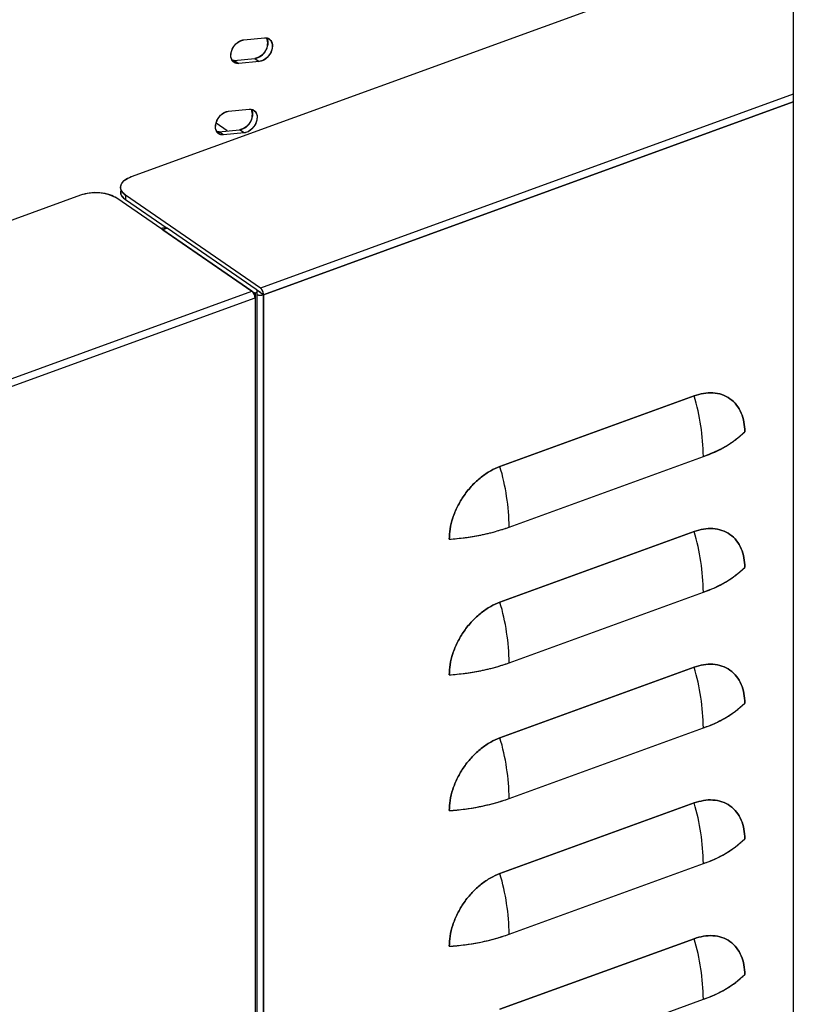
# Model space of a CAD drawing. Extents: x 1.6 to 43.6, y 4.1 to 14.7.
# Drawn here: x 16.5 to 16.7, y 7.7 to 7.9 of the extents above; entities that cross this region are included whole.
import ezdxf

# ---------------------------------------------------------------- set-up
doc = ezdxf.new("R2010")
doc.units = 0
doc.header["$LTSCALE"] = 0.2
doc.header["$MEASUREMENT"] = 0
doc.layers.get('0').update_dxf_attribs({"linetype": 'CONTINUOUS'})

# ---------------------------------------------------------------- blocks, each defined once
blk = doc.blocks.new('A$C5B32771C')
at = {"color": 7, "linetype": 'CONTINUOUS'}
for p, q in [((0.8026850528343417, 3.084365728325416), (0.8026850528343417, 2.214495369559634)), ((0.8026850528343417, 2.528421585792177), (0.6986330870786901, 2.490602671651146)), ((0.716357025695693, 2.512134917330906), (0.7195757079887102, 2.512445572332833)), ((0.7148311088995527, 2.508894703871864), (0.7144784146744456, 2.508940988589758)), ((0.7148311088995527, 2.508894703871865), (0.7180497911925698, 2.509205358873793)), ((0.7148311088995527, 2.508894703871865), (0.7155545180677905, 2.508397121195905)), ((0.7187732003608076, 2.508707776197833), (0.7155545180677905, 2.508397121195905)), ((0.7180497911925698, 2.509205358873793), (0.7187732003608076, 2.508707776197832)), ((0.8026850528343417, 2.50357913365686), (0.7189462708558096, 2.473143285732972)), ((0.8026850528343417, 2.502359366805424), (0.7194295081801911, 2.472099157186376)), ((0.7194295081801911, 2.472099157186376), (0.8026850528343417, 2.502359366805424)), ((0.7139495028119782, 2.500921528925902), (0.7171681851049954, 2.50123218392783)), ((0.7137307183632657, 2.497807474921241), (0.7119812508816139, 2.499010811496511)), ((0.7124235860158379, 2.497681315466862), (0.7120828387516411, 2.497726032362896)), ((0.7124235860158379, 2.497681315466862), (0.715642268308855, 2.49799197046879)), ((0.7131469951840756, 2.497183732790901), (0.7124235860158379, 2.497681315466862)), ((0.7163656774770928, 2.49749438779283), (0.7131469951840756, 2.497183732790901)), ((0.7163656774770928, 2.497494387792829), (0.715642268308855, 2.497991970468789)), ((0.6906677835343089, 2.487707588206369), (0.6742816612281075, 2.481751858796529)), ((0.7176154029908943, 2.472659566182319), (0.6963963652681642, 2.487254661233566)), ((0.6977272331330795, 2.487738380784219), (0.6977272331330795, 2.487028058110511)), ((0.7189462708558096, 2.473143285732972), (0.6977272331330795, 2.487738380784219)), ((0.6977272331330795, 2.487028058110511), (0.7042856583536405, 2.482516975151363)), ((0.7042965542927533, 2.482520935408941), (0.7036331107248088, 2.482279799019528)), ((0.7036331107248088, 2.482279799019528), (0.7176180567651684, 2.472660530727877)), ((0.7036331107248088, 2.482279799019528), (0.7036331107248088, 2.48227700912787)), ((0.7182815003331129, 2.47290166711729), (0.7042965542927533, 2.482520935408941)), ((0.6399964862026053, 2.444448055439413), (0.7176154029908943, 2.472659566182319)), ((0.7176180567651684, 2.472660530727877), (0.7176176944235877, 2.47265938501153)), ((0.7176176944235877, 2.47265938501153), (0.7180999672024129, 2.472327663227556)), ((0.7176176944235877, 2.472657982063875), (0.7176176944235877, 2.47265938501153)), ((0.7180999672024129, 2.472327663227556), (0.7180999672024129, 2.471615919908501)), ((0.7183577378694395, 2.4728377738235), (0.7189462708558096, 2.472432963059264)), ((0.7189449439686726, 2.472431060141138), (0.7183650817401315, 2.472829906896245)), ((0.7184385802717301, 2.306444542807494), (0.7184385802717301, 2.472660048455098)), ((0.718947235401366, 2.472430878970349), (0.7189449439686726, 2.472431060141138)), ((0.7189462708558096, 2.472432963059264), (0.718947235401366, 2.472430878970349)), ((0.718947235401366, 2.472430878970349), (0.7194295081801911, 2.472099157186376)), ((0.6404797235269868, 2.443403926892817), (0.7180986403152758, 2.471615437635723)), ((0.7180999672024129, 2.471615919908501), (0.7180986393871649, 2.471616833219933)), ((0.7180999672024129, 2.471615919908501), (0.7180986403152758, 2.471615437635723)), ((0.7180999672024129, 2.471615919908501), (0.7180986403152758, 2.471615437635723)), ((0.7180999672024129, 2.471615919908501), (0.7180999672024129, 2.306112157579953)), ((0.7194295081801911, 2.287901004707519), (0.7194295081801911, 2.472099157186376)), ((0.7194295081801911, 2.472099157186376), (0.7194295081801911, 2.287901004707519)), ((0.787099425223559, 2.456207614877663), (0.7565810210980359, 2.445115340964696)), ((0.7565810210980359, 2.445115340964696), (0.787099425223559, 2.456207614877663)), ((0.7580278394345115, 2.435596303528284), (0.7885462435600346, 2.446688577441251)), ((0.787099425223559, 2.434897934666432), (0.7565810210980359, 2.423805660753464)), ((0.7565810210980359, 2.423805660753464), (0.787099425223559, 2.434897934666432)), ((0.7580278394345115, 2.414286623317053), (0.7885462435600346, 2.42537889723002)), ((0.787099425223559, 2.413588254455201), (0.7565810210980359, 2.402495980542232)), ((0.7565810210980359, 2.402495980542232), (0.787099425223559, 2.413588254455201)), ((0.7580278394345115, 2.392976943105822), (0.7885462435600346, 2.404069217018789)), ((0.787099425223559, 2.392278574243969), (0.7565810210980359, 2.381186300331002)), ((0.7565810210980359, 2.381186300331002), (0.787099425223559, 2.392278574243969)), ((0.7580278394345115, 2.37166726289459), (0.7885462435600346, 2.382759536807558)), ((0.787099425223559, 2.370968894032738), (0.7565810210980359, 2.359876620119771)), ((0.7565810210980359, 2.359876620119771), (0.787099425223559, 2.370968894032738)), ((0.7580278394345115, 2.350357582683358), (0.7885462435600346, 2.361449856596327))]:
    blk.add_line(p, q, dxfattribs=at)
at = {"color": 7, "linetype": 'CONTINUOUS', "flags": 128}
for points in [[(0.7155545180677905, 2.508397121195905), (0.7149691935019007, 2.508479941329282), (0.7145340665509821, 2.508834675637294), (0.7143153813488823, 2.509407319037218), (0.7143464307352332, 2.510110691762442), (0.7146224877224299, 2.510837711691641), (0.7151015251366246, 2.511477696631045), (0.7157106138740019, 2.511933214675111), (0.716357025695693, 2.512134917330906)], [(0.7195757079887102, 2.512445572332834), (0.7201610325546071, 2.512362752199457), (0.7205961595055186, 2.512008017891446), (0.7208148447076184, 2.511435374491523), (0.7207837953212675, 2.510732001766298), (0.7205077383340779, 2.510004981837099), (0.720028700919876, 2.509364996897695), (0.7194196121824987, 2.50890947885363), (0.7187732003608076, 2.508707776197832)], [(0.7131469951840756, 2.497183732790901), (0.7125616706181859, 2.497266552924279), (0.7121265436672672, 2.49762128723229), (0.7119078584651675, 2.498193930632215), (0.7119389078515184, 2.498897303357439), (0.712214964838715, 2.499624323286638), (0.7126940022529098, 2.500264308226043), (0.7133030909902871, 2.500719826270107), (0.7139495028119782, 2.500921528925903)], [(0.7171681851049954, 2.50123218392783), (0.7177535096708922, 2.501149363794453), (0.7181886366218038, 2.500794629486442), (0.7184073218239035, 2.500221986086519), (0.7183762724375526, 2.499518613361294), (0.7181002154503631, 2.498791593432095), (0.7176211780361612, 2.49815160849269), (0.7170120892987839, 2.497696090448626), (0.7163656774770928, 2.497494387792829)], [(0.6977272331330795, 2.487738380784219), (0.6973205387851138, 2.48808512617303), (0.697056952294119, 2.488464880012078), (0.6969466031411358, 2.488863048574295), (0.696993731982225, 2.489264330465132), (0.6971965276824506, 2.489653304646566), (0.697547196916787, 2.490015023058943), (0.6980322636632081, 2.490335585066529), (0.6986330870786901, 2.490602671651146)], [(0.7182815003331129, 2.47290166711729), (0.7183630018804479, 2.472832179341371), (0.7184158246132384, 2.472756076672026), (0.7184379385834987, 2.472676283692158), (0.7184284939637422, 2.472595866801234), (0.7183878537054156, 2.472517916375274), (0.7183175795908596, 2.472445428005434), (0.7182203722148728, 2.472381187379114), (0.7180999672024129, 2.472327663227556)]]:
    blk.add_lwpolyline(points, dxfattribs=at)
at = {"color": 7, "linetype": 'CONTINUOUS'}
for centre, radius, start, end in [((0.7177133717434785, 2.511555696576083), 0.002374292602130474, 278.1457956458409, 21.71297913787781), ((0.7153032994567496, 2.500345211358291), 0.00237752866790864, 278.196700236936, 21.332614783432), ((0.6930321082639637, 2.481157595644587), 0.006963650909303355, 61.1108337715458, 109.8478597797646), ((0.6984227411187192, 2.488337849837132), 0.001482998895889492, 184.025600781668, 242.0314051857772), ((0.7038156244944673, 2.481041930394299), 0.00151020097174561, 74.23158177798179, 108.7301441739732), ((0.7167294197045067, 2.471615631924355), 0.001369220624556781, 359.991869886781, 49.67885190529584), ((0.717617708154755, 2.472660010823766), 6.259628588464044e-07, 268.7430544220117, 56.15702948150089), ((0.7189462896714716, 2.472433498967373), 2.785460363128903e-06, 241.1108337763195, 289.8478598010055), ((0.7180602875694149, 2.472099351475008), 0.001369220624558113, 359.9918698867995, 49.67885190526435), ((0.7189445024260976, 2.47243087935815), 2.732975298938414e-06, 359.9918698933978, 49.6788519009021), ((0.7189470577201291, 2.473499211621222), 0.001480848022906395, 249.9177288632035, 289.0136476729958), ((0.7538896788216505, 2.44629052513179), 0.03465885060279477, 0.6580489071811493, 16.62666961587544), ((0.7831307654640582, 2.463161499127383), 0.01734025812626429, 288.1982956389237, 313.4714756387112), ((0.7233712746960919, 2.435198251218816), 0.03465885060283442, 0.658048907190716, 16.62666961586689), ((0.7464750696601214, 2.468586758213351), 0.03495477921239822, 273.517555976078, 289.2995000801796), ((0.7538896788216718, 2.424980844920562), 0.03465885060277515, 0.6580489071764657, 16.62666961587999), ((0.7831307654640511, 2.441851818916158), 0.01734025812627033, 288.1982956389271, 313.4714756387066), ((0.7233712746960919, 2.413888571007584), 0.03465885060283089, 0.6580489071908178, 16.62666961586784), ((0.7464750696601286, 2.447277078002093), 0.03495477921237142, 273.5175559760747, 289.2995000801882), ((0.7538896788216007, 2.403671164709322), 0.03465885060284896, 0.6580489071889859, 16.62666961585736), ((0.7831307654640582, 2.420542138704922), 0.01734025812626444, 288.1982956389203, 313.4714756387068), ((0.7233712746960919, 2.392578890796353), 0.03465885060283089, 0.6580489071908178, 16.62666961586784), ((0.7464750696601286, 2.425967397790861), 0.03495477921237058, 273.5175559760755, 289.2995000801899), ((0.7538896788215936, 2.382361484498088), 0.03465885060285431, 0.6580489071925477, 16.62666961585839), ((0.7831307654640582, 2.399232458493691), 0.01734025812626522, 288.1982956389254, 313.4714756387107), ((0.7233712746960848, 2.371269210585123), 0.03465885060283655, 0.658048907190716, 16.62666961586596), ((0.7464750696601214, 2.404657717579648), 0.03495477921238981, 273.5175559760788, 289.2995000801848), ((0.7538896788216007, 2.361051804286858), 0.03465885060284378, 0.6580489071905125, 16.62666961586221), ((0.7831307654640582, 2.37792277828246), 0.0173402581262657, 288.1982956389237, 313.471475638707)]:
    blk.add_arc(centre, radius, start, end, dxfattribs=at)
for points, knots in [([(0.7155545180677905, 2.508397121195905), (0.7153575416469025, 2.508402690581422), (0.7150534486594182, 2.50841128862109), (0.7147282390587577, 2.508607752046705), (0.7145243941427992, 2.508824533770293), (0.7143788894578122, 2.509101734301133), (0.7142783690511081, 2.509518535686462), (0.7143073697287363, 2.51010692110543), (0.7145350909749908, 2.510714357848059), (0.7148225896464879, 2.511168623742305), (0.7150956878880734, 2.511486157410245), (0.7154033013143888, 2.511752415410946), (0.7158284200630334, 2.512021351659381), (0.7161492711783666, 2.512090283335702), (0.716357025695693, 2.512134917330906)], [0, 0, 0, 0, 0.1197214727956672, 0.1848264892011394, 0.2499999691707852, 0.3151050163893738, 0.3802785272043826, 0.5000000000000475, 0.6197214727957137, 0.6848264892070021, 0.7499999691709199, 0.8151050163923688, 0.8802785272043352, 1, 1, 1, 1]), ([(0.719931499662593, 2.512393370493275), (0.7199619478039452, 2.512340689692712), (0.7200438843012336, 2.512198924708694), (0.7201251322786675, 2.511818805417793), (0.7201005701857, 2.511234349258952), (0.7198715730091507, 2.510625782998155), (0.7195842575217952, 2.510171679267794), (0.7193111209068022, 2.509854111629775), (0.7190035176920659, 2.509587862668882), (0.7185783957563743, 2.509318923599105), (0.7182575452898092, 2.509249992497113), (0.7180497911925698, 2.509205358873793)], [0, 0, 0, 0, 0.05327491648403068, 0.1433637606710211, 0.3088538343971326, 0.4743439081232507, 0.5643380730319801, 0.6544268745838233, 0.7444210820811904, 0.8345099262738862, 1, 1, 1, 1]), ([(0.7195757079887102, 2.512445572332833), (0.7197726844095982, 2.512440002947314), (0.7200767773970824, 2.512431404907643), (0.7204019869977571, 2.512234941482042), (0.7206058319137085, 2.51201815975844), (0.7207513365986884, 2.511740959227597), (0.7208518570053997, 2.511324157842271), (0.7208228563277714, 2.510735772423308), (0.720595135081517, 2.51012833568069), (0.7203076364100269, 2.509674069786437), (0.7200345381684343, 2.509356536118501), (0.7197269247421119, 2.509090278117794), (0.7193018059934744, 2.508821341869357), (0.7189809548781412, 2.508752410193036), (0.7187732003608076, 2.508707776197833)], [0, 0, 0, 0, 0.1197214727956451, 0.1848264892023233, 0.2499999691709743, 0.3151050163930939, 0.3802785272043758, 0.5000000000000245, 0.6197214727956617, 0.6848264892036163, 0.7499999691710332, 0.8151050163923235, 0.8802785272043638, 1, 1, 1, 1]), ([(0.7131469951840756, 2.497183732790901), (0.7129500187631876, 2.497189302176422), (0.7126459257757034, 2.497197900216095), (0.7123207161750287, 2.497394363641691), (0.7121168712590773, 2.497611145365306), (0.7119713665741045, 2.497888345896149), (0.7118708461673862, 2.498305147281469), (0.7118998468450215, 2.498893532700428), (0.7121275680912689, 2.499500969443051), (0.7124150667627731, 2.499955235337296), (0.7126881650043586, 2.500272769005237), (0.712995778430674, 2.500539027005946), (0.7134208971793186, 2.500807963254376), (0.7137417482946518, 2.500876894930698), (0.7139495028119782, 2.500921528925902)], [0, 0, 0, 0, 0.1197214727956385, 0.184826489206368, 0.2499999691711278, 0.3151050163967921, 0.3802785272044061, 0.5000000000000402, 0.6197214727956906, 0.6848264892049138, 0.7499999691708173, 0.8151050163917027, 0.8802785272043375, 1, 1, 1, 1]), ([(0.7175208793301096, 2.501185899209936), (0.7175524795991493, 2.50113133985888), (0.7176356427501815, 2.500987754766408), (0.7177177396514409, 2.500605519157718), (0.7176930031822835, 2.500020926256036), (0.7174640561324921, 2.499412399303797), (0.7171767334484898, 2.498958289929941), (0.7169035983410623, 2.498640723474124), (0.7165959947251395, 2.498374474198622), (0.7161708729146525, 2.498105535227035), (0.7158500224226003, 2.498036604105052), (0.715642268308855, 2.49799197046879)], [0, 0, 0, 0, 0.05510419340190389, 0.1450189665379684, 0.3101892777693318, 0.4753595890007024, 0.5651798657761232, 0.6550945963521995, 0.7449149156385013, 0.8348296887686376, 1, 1, 1, 1]), ([(0.7171681851049954, 2.50123218392783), (0.7173651615258834, 2.501226614542313), (0.7176692545133676, 2.501218016502646), (0.7179944641140281, 2.501021553077029), (0.7181983090299866, 2.500804771353447), (0.7183438137149665, 2.500527570822603), (0.7184443341216848, 2.500110769437283), (0.7184153334440566, 2.499522384018305), (0.7181876121978021, 2.49891494727569), (0.7179001135263121, 2.498460681381439), (0.7176270152847266, 2.498143147713503), (0.7173194018584041, 2.49787688971279), (0.7168942831097596, 2.497607953464357), (0.7165734319944264, 2.497539021788034), (0.7163656774770928, 2.49749438779283)], [0, 0, 0, 0, 0.1197214727956702, 0.1848264892017107, 0.2499999691708124, 0.3151050163856754, 0.3802785272042117, 0.4999999999998827, 0.6197214727955589, 0.6848264892013539, 0.7499999691708567, 0.8151050163900905, 0.8802785272043298, 1, 1, 1, 1]), ([(0.6986330870786901, 2.490602671651146), (0.6982480042542534, 2.490428845616805), (0.6976556245968126, 2.49016144598186), (0.6971840142181662, 2.489673919286155), (0.6969637884964115, 2.489266697929369), (0.696921979211659, 2.488845370181078), (0.6970697344122954, 2.488308873707177), (0.697468203790109, 2.487963133171308), (0.6977272331330795, 2.487738380784219)], [0, 0, 0, 0, 0.2394568443945902, 0.3683606602381801, 0.5000000000000019, 0.6316393397618345, 0.760543155605411, 1, 1, 1, 1]), ([(0.6963963652681642, 2.487254661233566), (0.6960487131994881, 2.487447202645782), (0.6955139139295952, 2.487743392474503), (0.6945388605381808, 2.487979197663826), (0.6937244178246118, 2.488089310524703), (0.6928817623280281, 2.488110215167081), (0.6918087693802306, 2.488036337566763), (0.6911172883084902, 2.487837102877856), (0.6906677835343089, 2.487707588206369)], [0, 0, 0, 0, 0.2394568443945897, 0.3683606602381775, 0.5000000000000034, 0.6316393397618365, 0.7605431556054061, 1, 1, 1, 1]), ([(0.6969710823358071, 2.488343102224675), (0.696959608729081, 2.488272861194628), (0.6969256647621833, 2.488065057384056), (0.6970796979274922, 2.487598150391792), (0.6974721290339332, 2.487252652660107), (0.6977272331330795, 2.487028058110511)], [0, 0, 0, 0, 0.1515952366217564, 0.4484852772374215, 1, 1, 1, 1]), ([(0.7042236006984339, 2.482494419564672), (0.7041845918946095, 2.482505159265095), (0.7040964426569118, 2.482529428053486), (0.7039429081300668, 2.482548169603391), (0.7037751492105926, 2.482553106562486), (0.7035598816516995, 2.482538070047745), (0.7034207476961569, 2.482498055811067), (0.7033306819155811, 2.482472153338544)], [0, 0, 0, 0, 0.1410806407926133, 0.3188036986429356, 0.4960615257409198, 0.6737847934327174, 1, 1, 1, 1]), ([(0.7180986403152758, 2.471615437635723), (0.7180921503254112, 2.471709406051591), (0.7180821338287444, 2.471854434679262), (0.7180219826061247, 2.47206168306058), (0.7179595711136741, 2.472217828105689), (0.7178826575024999, 2.4723627642458), (0.7177700467713919, 2.472528868306311), (0.7176761714413118, 2.472608207457302), (0.7176154029908943, 2.472659566182319)], [0, 0, 0, 0, 0.2394429522631793, 0.3695505819827645, 0.4999998461634185, 0.6301076294829979, 0.760557047736834, 1, 1, 1, 1]), ([(0.7180999672024129, 2.472327663227556), (0.7181770746026785, 2.472362511696004), (0.7182960803381917, 2.472416295996924), (0.7183908564601964, 2.472513979995275), (0.7184341895610586, 2.472595342624498), (0.7184432347150178, 2.472679488856358), (0.7184134205537305, 2.472787039308343), (0.7183333393877547, 2.472856623247414), (0.7182815003331129, 2.47290166711729)], [0, 0, 0, 0, 0.2394429522626595, 0.369550582035231, 0.4999998461641924, 0.6301076295756592, 0.7605570477373274, 1, 1, 1, 1]), ([(0.7194295081801911, 2.472099157186376), (0.7194230181903265, 2.472193125602244), (0.7194130016936597, 2.472338154229945), (0.7193528504710329, 2.472545402611266), (0.719290438978561, 2.472701547656403), (0.7192135253673939, 2.472846483796481), (0.7191009146362859, 2.473012587856983), (0.7190070393062271, 2.473091927007956), (0.7189462708558096, 2.473143285732972)], [0, 0, 0, 0, 0.2394429522629804, 0.3695505820593801, 0.4999998461640091, 0.6301076295661389, 0.7605570477369504, 0.9999999999999999, 0.9999999999999999, 0.9999999999999999, 0.9999999999999999]), ([(0.7184385802717301, 2.472116204319121), (0.7184601835265738, 2.472105059395171), (0.7185208540874157, 2.47207376000109), (0.7186552467149454, 2.472045218744896), (0.7188165621039531, 2.472022615107443), (0.7189852295010795, 2.472018341734559), (0.7192002132929289, 2.472033170975195), (0.7193394050092436, 2.472073227402518), (0.7194295081801911, 2.472099157186376)], [0, 0, 0, 0, 0.08642163908410266, 0.2427064510122666, 0.3994016328448209, 0.5556866293108601, 0.71238199618033, 1, 1, 1, 1]), ([(0.7950607480389138, 2.450577379466118), (0.7950349194921387, 2.451087878042324), (0.7949817152787091, 2.452139453860287), (0.7945387745657726, 2.453567073603804), (0.7938042962045699, 2.454827841952024), (0.7927687597499329, 2.45581426056075), (0.7914959035727236, 2.456460333717651), (0.7900690054193404, 2.456728087560066), (0.7885852371270374, 2.456663033500751), (0.7875850005995275, 2.4563564493759), (0.787099425223559, 2.456207614877663)], [0, 0, 0, 0, 0.1165160324218048, 0.240011329729195, 0.3686408137627764, 0.5000000000000036, 0.6313591862372224, 0.7599886702708066, 0.8834839675781951, 1, 1, 1, 1]), ([(0.787099425223559, 2.456207614877663), (0.7875850005995275, 2.4563564493759), (0.7885852371270374, 2.456663033500751), (0.7900690054193404, 2.456728087560066), (0.7914959035727236, 2.456460333717651), (0.7927687597499329, 2.45581426056075), (0.7938042962045699, 2.454827841952024), (0.7945387745657655, 2.453567073603804), (0.7949817152787091, 2.452139453860287), (0.7950349194921387, 2.451087878042324), (0.7950607480389138, 2.450577379466118)], [0, 0, 0, 0, 0.1165160324218055, 0.2400113297291948, 0.3686408137627797, 0.4999999999999993, 0.6313591862372273, 0.7599886702708094, 0.8834839675782004, 1, 1, 1, 1]), ([(0.7885462435600346, 2.446688577441251), (0.7892197420046259, 2.446951696846648), (0.7905666818722636, 2.447477913380521), (0.7923163877053625, 2.448418131035904), (0.7938608937901321, 2.44944433843404), (0.7946607620721906, 2.45019966649555), (0.7950607480389138, 2.450577379466118)], [0, 0, 0, 0, 0.2500105009261526, 0.499999834791347, 0.7499675209897616, 1, 1, 1, 1]), ([(0.7565810210980359, 2.445115340964696), (0.7560954457220745, 2.444911199268407), (0.7550952091945575, 2.444490687867864), (0.7536114409022545, 2.443477155756426), (0.7521845427488785, 2.442172155988695), (0.7509116865716692, 2.440600813652493), (0.7498761501170321, 2.438861639168691), (0.7491416717558295, 2.437066961174864), (0.748698731042893, 2.43531735737904), (0.7486455268294634, 2.434227106163355), (0.7486196982826883, 2.433697832207256)], [0, 0, 0, 0, 0.116516032421804, 0.240011329729194, 0.3686408137627751, 0.4999999999999974, 0.6313591862372243, 0.7599886702708055, 0.8834839675781955, 1, 1, 1, 1]), ([(0.7486196982826883, 2.433697832207256), (0.7486455268294634, 2.434227106163355), (0.748698731042893, 2.43531735737904), (0.7491416717558295, 2.437066961174864), (0.7498761501170321, 2.438861639168691), (0.7509116865716692, 2.440600813652493), (0.7521845427488785, 2.442172155988695), (0.7536114409022545, 2.443477155756426), (0.7550952091945575, 2.444490687867864), (0.7560954457220745, 2.444911199268407), (0.7565810210980359, 2.445115340964696)], [0, 0, 0, 0, 0.1165160324218004, 0.2400113297291899, 0.3686408137627723, 0.5000000000000004, 0.6313591862372203, 0.7599886702708107, 0.8834839675782001, 1, 1, 1, 1]), ([(0.7486196982826883, 2.433697832207256), (0.7494616034094648, 2.433771526166232), (0.7511453423833814, 2.433918907844909), (0.7535741112058929, 2.434336816168344), (0.7559027529495168, 2.434878880087931), (0.7573194160798096, 2.435357141722896), (0.7580278394345115, 2.435596303528284)], [0, 0, 0, 0, 0.250010500927361, 0.4999998347913605, 0.7499675209909632, 1, 1, 1, 1]), ([(0.7950607480389138, 2.429267699254887), (0.7950349194921387, 2.429778197831093), (0.7949817152787091, 2.430829773649055), (0.7945387745657726, 2.432257393392574), (0.7938042962045699, 2.433518161740793), (0.7927687597499329, 2.434504580349519), (0.7914959035727236, 2.435150653506421), (0.7900690054193404, 2.435418407348834), (0.7885852371270374, 2.43535335328952), (0.7875850005995275, 2.435046769164668), (0.787099425223559, 2.434897934666432)], [0, 0, 0, 0, 0.116516032421805, 0.2400113297291956, 0.3686408137627773, 0.5000000000000048, 0.6313591862372239, 0.7599886702708056, 0.8834839675781944, 1, 1, 1, 1]), ([(0.787099425223559, 2.434897934666432), (0.7875850005995275, 2.435046769164669), (0.7885852371270374, 2.435353353289521), (0.7900690054193404, 2.435418407348834), (0.7914959035727236, 2.435150653506421), (0.7927687597499329, 2.434504580349519), (0.7938042962045699, 2.433518161740793), (0.7945387745657726, 2.432257393392574), (0.7949817152787091, 2.430829773649056), (0.7950349194921387, 2.429778197831093), (0.7950607480389138, 2.429267699254887)], [0, 0, 0, 0, 0.1165160324218038, 0.2400113297291936, 0.3686408137627719, 0.4999999999999978, 0.6313591862372245, 0.7599886702708055, 0.8834839675781897, 1, 1, 1, 1]), ([(0.7885462435600346, 2.42537889723002), (0.7892197420046259, 2.425642016635416), (0.7905666818722636, 2.426168233169289), (0.7923163877053625, 2.427108450824672), (0.7938608937901321, 2.428134658222809), (0.7946607620721906, 2.428889986284319), (0.7950607480389138, 2.429267699254887)], [0, 0, 0, 0, 0.2500105009261614, 0.499999834791347, 0.7499675209897615, 1, 1, 1, 1]), ([(0.7565810210980359, 2.423805660753464), (0.7560954457220745, 2.423601519057176), (0.7550952091945575, 2.423181007656634), (0.7536114409022545, 2.422167475545195), (0.7521845427488785, 2.420862475777463), (0.7509116865716692, 2.419291133441263), (0.7498761501170321, 2.417551958957459), (0.7491416717558295, 2.415757280963632), (0.748698731042893, 2.414007677167808), (0.7486455268294634, 2.412917425952124), (0.7486196982826883, 2.412388151996025)], [0, 0, 0, 0, 0.1165160324218047, 0.2400113297291933, 0.3686408137627775, 0.4999999999999963, 0.6313591862372235, 0.7599886702708049, 0.8834839675781894, 1, 1, 1, 1]), ([(0.7486196982826883, 2.412388151996025), (0.7486455268294634, 2.412917425952124), (0.748698731042893, 2.414007677167808), (0.7491416717558295, 2.415757280963632), (0.7498761501170321, 2.417551958957459), (0.7509116865716692, 2.419291133441263), (0.7521845427488785, 2.420862475777463), (0.7536114409022545, 2.422167475545195), (0.7550952091945575, 2.423181007656634), (0.7560954457220745, 2.423601519057176), (0.7565810210980359, 2.423805660753464)], [0, 0, 0, 0, 0.1165160324218111, 0.240011329729194, 0.3686408137627753, 0.5000000000000024, 0.6313591862372249, 0.7599886702708115, 0.8834839675782017, 1, 1, 1, 1]), ([(0.7486196982826883, 2.412388151996025), (0.7494616034094648, 2.412461845955001), (0.7511453423833814, 2.412609227633677), (0.7535741112058929, 2.413027135957112), (0.7559027529495168, 2.413569199876699), (0.7573194160798096, 2.414047461511664), (0.7580278394345115, 2.414286623317053)], [0, 0, 0, 0, 0.2500105009273612, 0.4999998347913692, 0.7499675209909633, 1, 1, 1, 1]), ([(0.7950607480389138, 2.407958019043656), (0.7950349194921387, 2.408468517619861), (0.7949817152787091, 2.409520093437825), (0.7945387745657726, 2.410947713181342), (0.7938042962045699, 2.412208481529563), (0.7927687597499329, 2.413194900138288), (0.7914959035727236, 2.413840973295189), (0.7900690054193404, 2.414108727137602), (0.7885852371270374, 2.414043673078289), (0.7875850005995275, 2.413737088953438), (0.787099425223559, 2.413588254455201)], [0, 0, 0, 0, 0.1165160324218045, 0.2400113297292001, 0.368640813762776, 0.5000000000000028, 0.631359186237225, 0.7599886702708061, 0.883483967578196, 1, 1, 1, 1]), ([(0.787099425223559, 2.413588254455201), (0.7875850005995275, 2.413737088953437), (0.7885852371270374, 2.414043673078289), (0.7900690054193404, 2.414108727137603), (0.7914959035727236, 2.413840973295189), (0.7927687597499329, 2.413194900138288), (0.7938042962045699, 2.412208481529562), (0.7945387745657726, 2.410947713181342), (0.7949817152787091, 2.409520093437824), (0.7950349194921387, 2.408468517619861), (0.7950607480389138, 2.407958019043656)], [0, 0, 0, 0, 0.1165160324218039, 0.2400113297291939, 0.368640813762775, 0.4999999999999972, 0.631359186237224, 0.7599886702708, 0.8834839675781955, 1, 1, 1, 1]), ([(0.7885462435600346, 2.404069217018789), (0.7892197420046259, 2.404332336424186), (0.7905666818722636, 2.404858552958058), (0.7923163877053625, 2.40579877061344), (0.7938608937901321, 2.406824978011578), (0.7946607620721906, 2.407580306073088), (0.7950607480389138, 2.407958019043656)], [0, 0, 0, 0, 0.2500105009261594, 0.499999834791343, 0.7499675209897555, 1, 1, 1, 1]), ([(0.7565810210980359, 2.402495980542233), (0.7560954457220745, 2.402291838845946), (0.7550952091945575, 2.401871327445402), (0.7536114409022545, 2.400857795333963), (0.7521845427488785, 2.399552795566232), (0.7509116865716692, 2.397981453230031), (0.7498761501170321, 2.396242278746228), (0.7491416717558295, 2.3944476007524), (0.748698731042893, 2.392697996956576), (0.7486455268294634, 2.391607745740893), (0.7486196982826883, 2.391078471784793)], [0, 0, 0, 0, 0.1165160324218045, 0.2400113297291949, 0.3686408137627766, 0.4999999999999949, 0.6313591862372223, 0.7599886702707987, 0.8834839675781949, 1, 1, 1, 1]), ([(0.7486196982826883, 2.391078471784793), (0.7486455268294634, 2.391607745740892), (0.748698731042893, 2.392697996956576), (0.7491416717558295, 2.394447600752401), (0.7498761501170321, 2.396242278746227), (0.7509116865716692, 2.397981453230031), (0.7521845427488785, 2.399552795566231), (0.7536114409022545, 2.400857795333964), (0.7550952091945575, 2.401871327445402), (0.7560954457220745, 2.402291838845946), (0.7565810210980359, 2.402495980542232)], [0, 0, 0, 0, 0.1165160324218112, 0.2400113297292054, 0.3686408137627764, 0.5000000000000036, 0.6313591862372253, 0.759988670270812, 0.8834839675782021, 1, 1, 1, 1]), ([(0.7486196982826883, 2.391078471784793), (0.7494616034094648, 2.391152165743769), (0.7511453423833814, 2.391299547422445), (0.7535741112058929, 2.391717455745881), (0.7559027529495168, 2.392259519665468), (0.7573194160798096, 2.392737781300434), (0.7580278394345115, 2.392976943105822)], [0, 0, 0, 0, 0.2500105009273634, 0.499999834791365, 0.74996752099097, 1, 1, 1, 1]), ([(0.7950607480389138, 2.386648338832424), (0.7950349194921387, 2.38715883740863), (0.7949817152787091, 2.388210413226593), (0.7945387745657726, 2.38963803297011), (0.7938042962045699, 2.390898801318331), (0.7927687597499329, 2.391885219927056), (0.7914959035727236, 2.392531293083958), (0.7900690054193404, 2.392799046926372), (0.7885852371270374, 2.392733992867058), (0.7875850005995275, 2.392427408742206), (0.787099425223559, 2.392278574243969)], [0, 0, 0, 0, 0.1165160324218054, 0.2400113297291906, 0.3686408137627727, 0.499999999999996, 0.6313591862372231, 0.7599886702708052, 0.8834839675781945, 1, 1, 1, 1]), ([(0.787099425223559, 2.392278574243969), (0.7875850005995275, 2.392427408742206), (0.7885852371270374, 2.392733992867058), (0.7900690054193404, 2.392799046926372), (0.7914959035727236, 2.392531293083957), (0.7927687597499329, 2.391885219927056), (0.7938042962045699, 2.390898801318331), (0.7945387745657726, 2.38963803297011), (0.7949817152787091, 2.388210413226593), (0.7950349194921387, 2.38715883740863), (0.7950607480389138, 2.386648338832424)], [0, 0, 0, 0, 0.1165160324218046, 0.2400113297291953, 0.3686408137627772, 0.5000000000000002, 0.6313591862372278, 0.7599886702708096, 0.8834839675781947, 1, 1, 1, 1]), ([(0.7885462435600346, 2.382759536807558), (0.7892197420046259, 2.383022656212955), (0.7905666818722636, 2.383548872746827), (0.7923163877053625, 2.38448909040221), (0.7938608937901321, 2.385515297800346), (0.7946607620721906, 2.386270625861857), (0.7950607480389138, 2.386648338832424)], [0, 0, 0, 0, 0.2500105009261527, 0.4999998347913386, 0.7499675209897532, 1, 1, 1, 1]), ([(0.7565810210980359, 2.381186300331002), (0.7560954457220745, 2.380982158634714), (0.7550952091945575, 2.38056164723417), (0.7536114409022545, 2.379548115122732), (0.7521845427488785, 2.378243115355001), (0.7509116865716692, 2.376671773018799), (0.7498761501170321, 2.374932598534997), (0.7491416717558295, 2.37313792054117), (0.748698731042893, 2.371388316745346), (0.7486455268294634, 2.370298065529662), (0.7486196982826883, 2.369768791573561)], [0, 0, 0, 0, 0.1165160324218048, 0.2400113297291935, 0.3686408137627777, 0.5000000000000003, 0.631359186237223, 0.7599886702708045, 0.8834839675781891, 1, 1, 1, 1]), ([(0.7486196982826883, 2.369768791573561), (0.7486455268294634, 2.370298065529662), (0.748698731042893, 2.371388316745345), (0.7491416717558295, 2.37313792054117), (0.7498761501170321, 2.374932598534997), (0.7509116865716692, 2.376671773018799), (0.7521845427488785, 2.378243115355001), (0.7536114409022545, 2.379548115122732), (0.7550952091945575, 2.38056164723417), (0.7560954457220745, 2.380982158634714), (0.7565810210980359, 2.381186300331002)], [0, 0, 0, 0, 0.1165160324218059, 0.2400113297291895, 0.3686408137627716, 0.4999999999999995, 0.6313591862372228, 0.7599886702708102, 0.883483967578201, 1, 1, 1, 1]), ([(0.7486196982826883, 2.369768791573561), (0.7494616034094648, 2.369842485532538), (0.7511453423833814, 2.369989867211214), (0.7535741112058929, 2.37040777553465), (0.7559027529495168, 2.370949839454237), (0.7573194160798096, 2.371428101089203), (0.7580278394345115, 2.37166726289459)], [0, 0, 0, 0, 0.2500105009273612, 0.4999998347913606, 0.7499675209909633, 1, 1, 1, 1]), ([(0.7950607480389138, 2.365338658621194), (0.7950349194921387, 2.365849157197399), (0.7949817152787091, 2.366900733015362), (0.7945387745657726, 2.368328352758879), (0.7938042962045699, 2.369589121107099), (0.7927687597499329, 2.370575539715826), (0.7914959035727236, 2.371221612872727), (0.7900690054193404, 2.37148936671514), (0.7885852371270374, 2.371424312655827), (0.7875850005995275, 2.371117728530974), (0.787099425223559, 2.370968894032738)], [0, 0, 0, 0, 0.1165160324217989, 0.2400113297291949, 0.3686408137627763, 0.5000000000000034, 0.6313591862372261, 0.7599886702708049, 0.8834839675781951, 1, 1, 1, 1]), ([(0.787099425223559, 2.370968894032738), (0.7875850005995275, 2.371117728530974), (0.7885852371270374, 2.371424312655827), (0.7900690054193404, 2.37148936671514), (0.7914959035727236, 2.371221612872727), (0.7927687597499329, 2.370575539715826), (0.7938042962045699, 2.369589121107099), (0.7945387745657726, 2.368328352758879), (0.7949817152787091, 2.366900733015362), (0.7950349194921387, 2.365849157197399), (0.7950607480389138, 2.365338658621193)], [0, 0, 0, 0, 0.1165160324218049, 0.2400113297291953, 0.3686408137627741, 0.5000000000000006, 0.6313591862372232, 0.7599886702708047, 0.883483967578195, 1, 1, 1, 1]), ([(0.7885462435600346, 2.361449856596327), (0.7892197420046259, 2.361712976001723), (0.7905666818722636, 2.362239192535595), (0.7923163877053625, 2.363179410190979), (0.7938608937901321, 2.364205617589115), (0.7946607620721906, 2.364960945650626), (0.7950607480389138, 2.365338658621194)], [0, 0, 0, 0, 0.2500105009261526, 0.4999998347913384, 0.7499675209897614, 1, 1, 1, 1])]:
    blk.add_open_spline(points, degree=3, knots=knots, dxfattribs=at)

msp = doc.modelspace()

# ---------------------------------------------------------------- block references
msp.add_blockref('A$C5B32771C', (15.86351823592055, 5.382768873758083))

doc.saveas('drawing.dxf')
